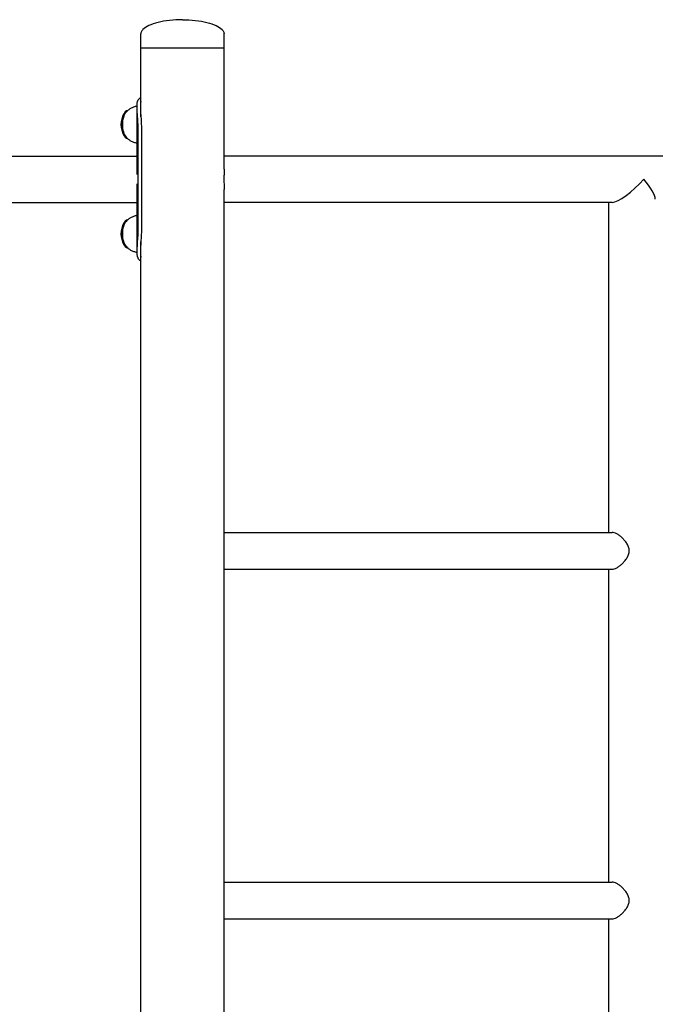
# Model space of a CAD drawing. Units: millimetres. Extents: x 640 to 18440, y 673 to 15473.
# Drawn here: x 11109 to 11690, y 10840 to 11741 of the extents above; entities that cross this region are included whole.
import ezdxf

# ---------------------------------------------------------------- set-up
doc = ezdxf.new("R2010")
doc.units = ezdxf.units.MM
doc.layers.add('Widoczne (ISO)', color=7, linetype='Continuous')

msp = doc.modelspace()

# ---------------------------------------------------------------- linework, layer by layer
at = {"layer": 'Widoczne (ISO)'}
for p, q in [((11219.698, 11715.127), (11219.698, 11728.127)), ((11295.798, 11715.127), (11295.798, 11728.127)), ((11295.798, 11715.127), (11219.698, 11715.127)), ((11295.798, 11715.127), (11219.698, 11715.127)), ((11219.698, 11652.281), (11219.698, 11715.127)), ((11295.798, 11604.481), (11295.798, 11715.127)), ((11216.198, 11599.351), (11216.198, 11661.581)), ((11217.25, 11550.127), (11217.25, 11640.127)), ((11220.174, 11640.127), (11220.174, 11550.127)), ((11034.314, 11616.327), (11216.198, 11616.327)), ((12047.52, 11616.327), (11295.798, 11616.327)), ((11216.198, 11528.674), (11216.198, 11590.903)), ((11295.798, 9964.481), (11295.798, 11585.774)), ((11028.251, 11573.927), (11216.198, 11573.927)), ((11650.75, 11573.927), (11295.798, 11573.927)), ((11647.91, 11271.977), (11647.91, 11573.927)), ((11219.698, 9615.127), (11219.698, 11537.973)), ((11295.798, 11271.977), (11650.75, 11271.977)), ((11295.798, 11238.277), (11650.75, 11238.277)), ((11647.91, 10951.977), (11647.91, 11238.277)), ((11295.798, 10951.977), (11650.75, 10951.977)), ((11295.798, 10918.277), (11650.75, 10918.277)), ((11647.91, 10631.977), (11647.91, 10918.277))]:
    msp.add_line(p, q, dxfattribs=at)
for centre in [(11220.855, 11645.127), (11220.855, 11545.127)]:
    msp.add_arc(centre, 19.4, 148.992214, 211.007786, dxfattribs=at)
for centre, major_axis, ratio, start_param, end_param in [((11208.385, 11645.127), (0, -13), 0.5, 3.246302, 6.1784759), ((11209.251, 11645.127), (0, -13), 0.5, 3.6466693, 5.7781087), ((11669.11, 11595.127), (-20.478, -20.478), 0.2679492, 0.2617994, 1.8325957), ((11669.11, 11595.127), (20.478, -20.478), 0.2679492, 0.2617994, 1.3089969), ((11208.385, 11545.127), (0, -13), 0.5, 3.246302, 6.1784759), ((11209.251, 11545.127), (0, -13), 0.5, 3.6466693, 5.7781087)]:
    msp.add_ellipse(centre, major_axis=major_axis, ratio=ratio, start_param=start_param, end_param=end_param, dxfattribs=at)
for points, knots in [([(11257.748, 11741.127), (11253.764, 11741.127), (11249.78, 11740.912), (11242.2, 11740.07), (11238.607, 11739.445), (11232.159, 11737.844), (11229.307, 11736.87), (11224.623, 11734.667), (11222.792, 11733.439), (11220.822, 11731.368), (11220.299, 11730.568), (11219.804, 11729.233), (11219.704, 11728.702), (11219.698, 11728.157), (11219.698, 11728.142), (11219.698, 11728.127)], [-1.5707963, -1.5707963, -1.5707963, -1.5707963, -1.2566371, -1.2566371, -0.9424778, -0.9424778, -0.6283185, -0.6283185, -0.3141593, -0.3141593, -0.1258307, -0.1258307, -0.0034711, -0.0034711, 0, 0, 0, 0]), ([(11257.748, 11741.127), (11261.733, 11741.127), (11265.717, 11740.912), (11273.296, 11740.07), (11276.89, 11739.445), (11283.337, 11737.844), (11286.189, 11736.87), (11290.873, 11734.667), (11292.705, 11733.439), (11294.674, 11731.368), (11295.198, 11730.568), (11295.692, 11729.233), (11295.793, 11728.702), (11295.798, 11728.157), (11295.798, 11728.142), (11295.798, 11728.127)], [-1.5707963, -1.5707963, -1.5707963, -1.5707963, -1.2566371, -1.2566371, -0.9424778, -0.9424778, -0.6283185, -0.6283185, -0.3141593, -0.3141593, -0.1258307, -0.1258307, -0.0034711, -0.0034711, 0, 0, 0, 0]), ([(11217.25, 11640.127), (11217.25, 11644.897), (11216.937, 11649.663), (11216.615, 11653.901), (11216.294, 11658.147), (11216.002, 11661.856), (11216.37, 11664.617), (11216.697, 11667.072), (11217.575, 11668.778), (11219.188, 11669.584), (11219.351, 11669.665), (11219.521, 11669.737), (11219.698, 11669.801)], [0, 0, 0, 0, 0.4770186, 0.4770186, 0.4770186, 0.9550152, 0.9550152, 0.9550152, 1.3801658, 1.3801658, 1.3801658, 1.423132, 1.423132, 1.423132, 1.423132]), ([(11216.2, 11661.932), (11215.924, 11661.89), (11215.651, 11661.841), (11214.286, 11661.564), (11213.248, 11661.241), (11211.348, 11660.462), (11210.485, 11660.009), (11208.946, 11659.046), (11208.268, 11658.538), (11207.075, 11657.517), (11206.558, 11657.004), (11206.106, 11656.504)], [1.64690406, 1.64690406, 1.64690406, 1.64690406, 1.67181165, 1.67181165, 1.77282698, 1.77282698, 1.87384231, 1.87384231, 1.97485764, 1.97485764, 2.07587297, 2.07587297, 2.07587297, 2.07587297]), ([(11219.699, 11666.383), (11219.145, 11664.384), (11219.124, 11661.638), (11219.296, 11658.362), (11219.495, 11654.568), (11219.907, 11650.071), (11220.077, 11645.367), (11220.14, 11643.638), (11220.174, 11641.883), (11220.174, 11640.127)], [-1.065855, -1.065855, -1.065855, -1.065855, -0.6533268, -0.6533268, -0.6533268, -0.1755654, -0.1755654, -0.1755654, 0, 0, 0, 0]), ([(11206.106, 11633.75), (11206.558, 11633.25), (11207.075, 11632.738), (11208.268, 11631.717), (11208.946, 11631.208), (11210.485, 11630.245), (11211.348, 11629.792), (11213.248, 11629.013), (11214.286, 11628.69), (11215.65, 11628.413), (11215.923, 11628.365), (11216.198, 11628.323)], [4.20731234, 4.20731234, 4.20731234, 4.20731234, 4.30832767, 4.30832767, 4.409343, 4.409343, 4.51035832, 4.51035832, 4.61137365, 4.61137365, 4.63622922, 4.63622922, 4.63622922, 4.63622922]), ([(11295.798, 11604.481), (11295.798, 11604.102), (11295.796, 11603.716), (11295.783, 11602.026), (11295.76, 11600.663), (11295.724, 11597.898), (11295.712, 11596.496), (11295.712, 11595.127)], [12.16925025, 12.16925025, 12.16925025, 12.16925025, 12.29288188, 12.29288188, 12.70363306, 12.70363306, 13.11438423, 13.11438423, 13.11438423, 13.11438423]), ([(11295.712, 11595.127), (11295.712, 11593.758), (11295.724, 11592.356), (11295.76, 11589.591), (11295.783, 11588.228), (11295.796, 11586.538), (11295.798, 11586.153), (11295.798, 11585.774)], [0, 0, 0, 0, 0.41075118, 0.41075118, 0.82150235, 0.82150235, 0.94513398, 0.94513398, 0.94513398, 0.94513398]), ([(11216.198, 11561.931), (11215.923, 11561.889), (11215.65, 11561.841), (11214.286, 11561.564), (11213.248, 11561.241), (11211.348, 11560.462), (11210.485, 11560.009), (11208.946, 11559.046), (11208.268, 11558.538), (11207.075, 11557.517), (11206.558, 11557.004), (11206.106, 11556.504)], [1.64695609, 1.64695609, 1.64695609, 1.64695609, 1.67181165, 1.67181165, 1.77282698, 1.77282698, 1.87384231, 1.87384231, 1.97485764, 1.97485764, 2.07587297, 2.07587297, 2.07587297, 2.07587297]), ([(11219.706, 11520.456), (11218.526, 11520.88), (11217.652, 11521.71), (11217.094, 11522.92), (11216.187, 11524.887), (11216.091, 11527.858), (11216.283, 11531.52), (11216.477, 11535.207), (11216.915, 11539.588), (11217.117, 11544.195), (11217.202, 11546.146), (11217.25, 11548.137), (11217.25, 11550.127)], [1.7184607, 1.7184607, 1.7184607, 1.7184607, 2.0057314, 2.0057314, 2.0057314, 2.4725487, 2.4725487, 2.4725487, 2.9425432, 2.9425432, 2.9425432, 3.1415927, 3.1415927, 3.1415927, 3.1415927]), ([(11220.174, 11550.127), (11220.174, 11545.27), (11219.871, 11540.418), (11219.569, 11536.122), (11219.267, 11531.832), (11219.006, 11528.105), (11219.393, 11525.366), (11219.469, 11524.829), (11219.571, 11524.331), (11219.701, 11523.872)], [-3.1415927, -3.1415927, -3.1415927, -3.1415927, -2.6558956, -2.6558956, -2.6558956, -2.1707122, -2.1707122, -2.1707122, -2.0757377, -2.0757377, -2.0757377, -2.0757377]), ([(11206.106, 11533.75), (11206.558, 11533.25), (11207.075, 11532.738), (11208.268, 11531.717), (11208.946, 11531.208), (11210.485, 11530.245), (11211.348, 11529.792), (11213.248, 11529.013), (11214.286, 11528.69), (11215.651, 11528.413), (11215.924, 11528.365), (11216.2, 11528.323)], [4.20731234, 4.20731234, 4.20731234, 4.20731234, 4.30832767, 4.30832767, 4.409343, 4.409343, 4.51035832, 4.51035832, 4.61137365, 4.61137365, 4.63628125, 4.63628125, 4.63628125, 4.63628125]), ([(11650.75, 11238.277), (11651.308, 11238.277), (11651.954, 11238.39), (11653.378, 11238.844), (11654.157, 11239.185), (11655.775, 11240.065), (11656.617, 11240.604), (11658.284, 11241.822), (11659.108, 11242.502), (11660.679, 11243.945), (11661.485, 11244.767), (11663.008, 11246.553), (11663.726, 11247.517), (11664.962, 11249.552), (11665.48, 11250.624), (11666.197, 11252.836), (11666.393, 11253.978), (11666.393, 11256.277), (11666.197, 11257.418), (11665.48, 11259.631), (11664.962, 11260.702), (11663.726, 11262.737), (11663.008, 11263.701), (11661.485, 11265.488), (11660.679, 11266.309), (11659.108, 11267.753), (11658.284, 11268.432), (11656.617, 11269.651), (11655.775, 11270.189), (11654.157, 11271.069), (11653.378, 11271.41), (11651.954, 11271.865), (11651.308, 11271.977), (11650.75, 11271.977)], [2.7173946, 2.7173946, 2.7173946, 2.7173946, 3.0519222, 3.0519222, 3.3864497, 3.3864497, 3.7209772, 3.7209772, 4.0555048, 4.0555048, 4.4003259, 4.4003259, 4.745147, 4.745147, 5.0899682, 5.0899682, 5.4347893, 5.4347893, 5.7796104, 5.7796104, 6.1244315, 6.1244315, 6.4692526, 6.4692526, 6.8140738, 6.8140738, 7.1486013, 7.1486013, 7.4831288, 7.4831288, 7.8176564, 7.8176564, 8.1521839, 8.1521839, 8.1521839, 8.1521839]), ([(11650.75, 10918.277), (11651.308, 10918.277), (11651.954, 10918.39), (11653.378, 10918.844), (11654.157, 10919.185), (11655.775, 10920.065), (11656.617, 10920.604), (11658.284, 10921.822), (11659.108, 10922.502), (11660.679, 10923.945), (11661.485, 10924.767), (11663.008, 10926.553), (11663.726, 10927.517), (11664.962, 10929.552), (11665.48, 10930.624), (11666.197, 10932.836), (11666.393, 10933.978), (11666.393, 10936.277), (11666.197, 10937.418), (11665.48, 10939.631), (11664.962, 10940.702), (11663.726, 10942.737), (11663.008, 10943.701), (11661.485, 10945.488), (11660.679, 10946.309), (11659.108, 10947.753), (11658.284, 10948.432), (11656.617, 10949.651), (11655.775, 10950.189), (11654.157, 10951.069), (11653.378, 10951.41), (11651.954, 10951.865), (11651.308, 10951.977), (11650.75, 10951.977)], [2.7173946, 2.7173946, 2.7173946, 2.7173946, 3.0519222, 3.0519222, 3.3864497, 3.3864497, 3.7209772, 3.7209772, 4.0555048, 4.0555048, 4.4003259, 4.4003259, 4.745147, 4.745147, 5.0899682, 5.0899682, 5.4347893, 5.4347893, 5.7796104, 5.7796104, 6.1244315, 6.1244315, 6.4692526, 6.4692526, 6.8140738, 6.8140738, 7.1486013, 7.1486013, 7.4831288, 7.4831288, 7.8176564, 7.8176564, 8.1521839, 8.1521839, 8.1521839, 8.1521839])]:
    msp.add_open_spline(points, degree=3, knots=knots, dxfattribs=at)

doc.saveas('drawing.dxf')
